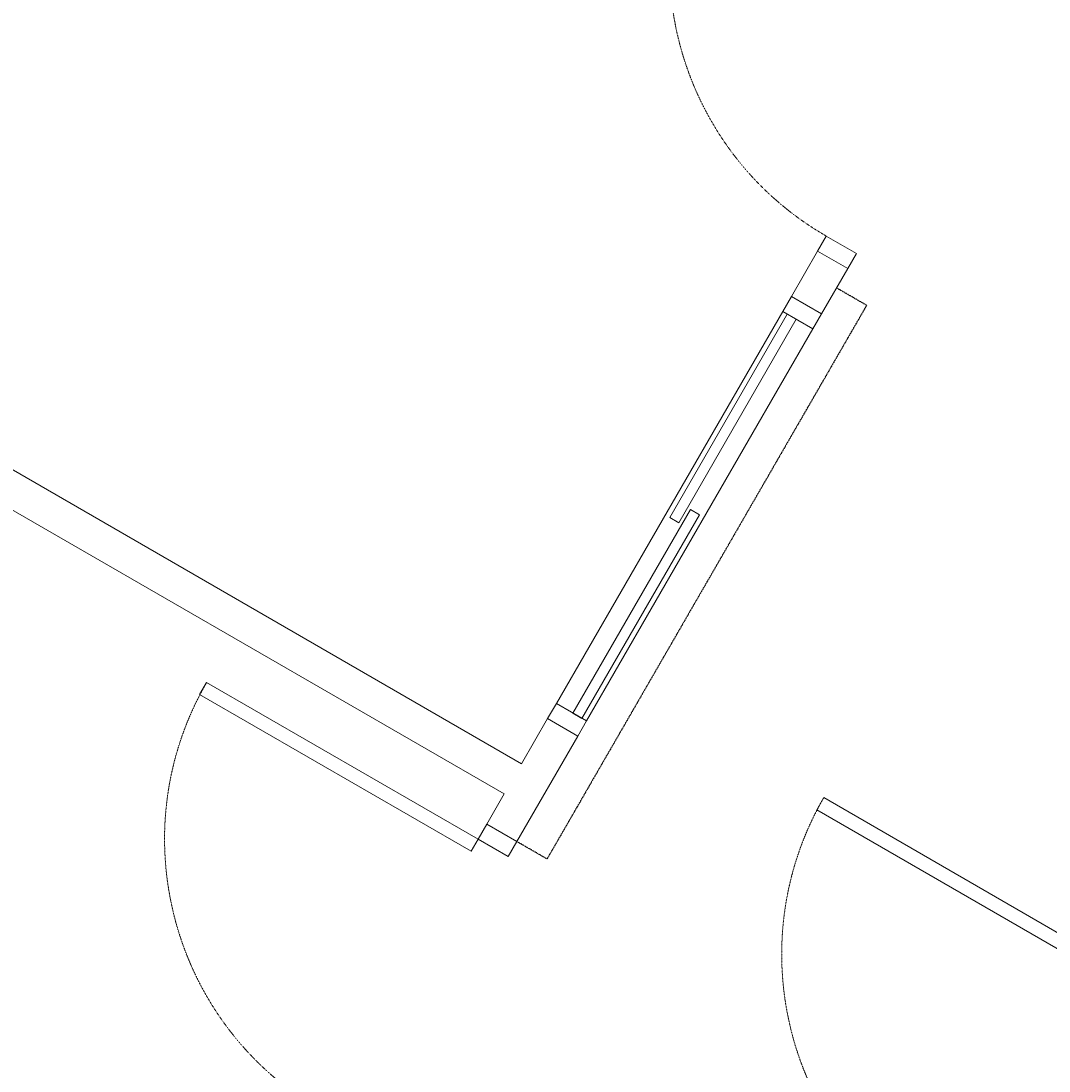
# Model space of a CAD drawing. Units: millimetres. Extents: x -116885 to 78921, y -81645 to 81568.
# Drawn here: x -56158 to -53206, y 4439 to 7454 of the extents above; entities that cross this region are included whole.
import ezdxf

# ---------------------------------------------------------------- set-up
doc = ezdxf.new("R2010")
doc.units = ezdxf.units.MM
doc.set_wipeout_variables(frame=1)
doc.linetypes.add('Tang 2$0$DASHDOT', pattern=[25.4, 12.7, -6.35, 0, -6.35])
doc.linetypes.add('Tang 2$0$DASHED1', pattern=[2.5, 1.25, -1.25])
doc.layers.get('0').update_dxf_attribs({"lineweight": 15})
doc.layers.get('Defpoints').update_dxf_attribs({"lineweight": 15})
for name, color, linetype, lineweight in [('Tang 2$0$A-canopy', 2, 'Continuous', 15), ('Tang 2$0$A-DOOR', 253, 'Continuous', 15), ('Tang 2$0$A.Lam', 27, 'Continuous', 15), ('Tang 2$0$A.Wall', 6, 'Continuous', 15), ('Tang 2$0$A.window01', 2, 'Continuous', 15), ('Truc1$0$A.Dim', 145, 'Continuous', 13)]:
    doc.layers.add(name, color=color, linetype=linetype, lineweight=lineweight)
doc.layers.add('Tang 2$0$A.Bumper guard.1', color=20, linetype='Tang 2$0$DASHDOT')
doc.styles.add('ArialB', font='arialbd.ttf')
doc.styles.add('Truc1$0$Standard', font='vnsimple.shx', dxfattribs={"width": 0.8})
doc.dimstyles.new('Truc1$0$SG.DIM', dxfattribs={"dimscale": 100, "dimtxt": 2, "dimasz": 1, "dimexe": 0, "dimexo": 2, "dimgap": 1, "dimtad": 1, "dimdec": 1, "dimzin": 12, "dimdsep": 46, "dimtxsty": 'Truc1$0$Standard', "dimblk": 'Truc1$0$_Dot', "dimcen": 0.09, "dimclrt": 3, "dimadec": 1, "dimazin": 0, "dimtm": 1e-09, "dimtfac": 1, "dimtdec": 1, "dimtix": 1, "dimtmove": 2, "dimatfit": 3, "dimldrblk": 'Truc1$0$_Dot', "dimfxl": 1, "dimtolj": 1, "dimtzin": 0, "dimarcsym": 0})

# ---------------------------------------------------------------- blocks, each defined once
blk = doc.blocks.new('Tang 2$0$D1000(2)')
at = {"color": 2}
for points in [[(0, -50), (0, 0), (-100, 0), (-100, -50), (0, -50), (0, -50)], [(0, -950), (0, -1000), (-100, -1000), (-100, -950), (0, -950), (0, -950)]]:
    blk.add_lwpolyline(points, close=True, dxfattribs=at)
at = {"color": 6}
for points in [[(0, 0), (-100, 0)], [(0, -1000), (-100, -1000)]]:
    blk.add_lwpolyline(points, dxfattribs=at)
blk.add_lwpolyline([(0, -50), (900, -50), (900, -90), (0, -90)], close=True)
at = {"color": 8, "linetype": 'Tang 2$0$DASHED1', "ltscale": 0.5}
blk.add_arc((0, -50), 900, 270, 0, dxfattribs=at)
blk = doc.blocks.new('Tang 2$0$D1000')
blk.add_lwpolyline([(50, 0), (50, 900), (90, 900), (90, 0)], close=True)
at = {"color": 2}
for points in [[(50, 0), (0, 0), (0, -100), (50, -100), (50, 0), (50, 0)], [(950, 0), (1000, 0), (1000, -100), (950, -100), (950, 0), (950, 0)]]:
    blk.add_lwpolyline(points, close=True, dxfattribs=at)
at = {"color": 6}
for points in [[(1000, 0), (1000, -100)], [(0, 0), (0, -100)]]:
    blk.add_lwpolyline(points, dxfattribs=at)
at = {"color": 8, "linetype": 'Tang 2$0$DASHED1', "ltscale": 0.5}
blk.add_arc((50, 0), 900, 0, 90, dxfattribs=at)
blk = doc.blocks.new('Truc1$0$_Dot')
at = {"color": 0, "linetype": 'ByBlock', "lineweight": -2}
blk.add_line((-0.5, 0), (-1, 0), dxfattribs=at)
at = {"color": 0, "linetype": 'ByBlock', "const_width": 0.5}
blk.add_lwpolyline([(-0.25, 0, 1), (0.25, 0, 1)], format="xyb", close=True, dxfattribs=at)
blk = doc.blocks.new('*D137')
at = {"layer": 'Defpoints', "color": 0, "transparency": 16777216}
for p in [(-56560.8, 64811.2), (-53529.7, 63061.2), (-107029.7, -29603.5)]:
    blk.add_point(p, dxfattribs=at)
at = {"layer": 'Truc1$0$A.Dim', "color": 0, "lineweight": -2, "transparency": 16777216}
for p, q in [((-53876.1, 63261.2), (-56560.8, 64811.2)), ((-109960.8, -27680.3), (-56660.8, 64638)), ((-107376.1, -29403.5), (-110060.8, -27853.5))]:
    blk.add_line(p, q, dxfattribs=at)
at = {"layer": 'Truc1$0$A.Dim', "color": 0, "lineweight": -2, "transparency": 16777216, "xscale": 200, "yscale": 200, "zscale": 200}
for p, rotation in [((-56560.8, 64811.2), 59.9999999999844), ((-110060.8, -27853.5), 239.9999999999844)]:
    blk.add_blockref('Truc1$0$_Dot', p, dxfattribs=dict(at, rotation=rotation))
at = {"layer": 'Truc1$0$A.Dim', "color": 3, "transparency": 16777216, "insert": (-83660.8, 18680.9), "char_height": 400, "attachment_point": 5, "rotation": 60, "style": 'ArialB'}
blk.add_mtext('\\A1;107000', dxfattribs=at)
blk = doc.blocks.new('Tang 2$0$w1200')
blk.add_wipeout([(-700, -20), (-700, 120), (700, 120), (700, -20)])
blk.add_wipeout([(-700, 100), (-700, 0), (700, 0), (700, 100)]).dxf.layer = 'Defpoints'
blk.add_wipeout([(-700, 100), (700, 100), (700, 0), (-700, 0)]).dxf.layer = 'Defpoints'
for p, q in [((650, 100), (-650, 100)), ((650, 0), (-650, 0))]:
    blk.add_line(p, q)
for points in [[(-700, 0), (-700, 100), (-650, 100), (-650, 0)], [(650, 0), (650, 100), (700, 100), (700, 0)]]:
    blk.add_lwpolyline(points, close=True)
for points in [[(-700, 0), (-700, 100)], [(700, 0), (700, 100)]]:
    blk.add_lwpolyline(points)
at = {"color": 47}
for points in [[(-650, 85), (-650, 55), (25, 55), (25, 85)], [(650, 15), (650, 45), (-25, 45), (-25, 15)]]:
    blk.add_lwpolyline(points, close=True, dxfattribs=at)

msp = doc.modelspace()

# ---------------------------------------------------------------- hatches: boundary and pattern name
at = {"layer": 'Tang 2$0$A-canopy'}
h = msp.add_hatch(dxfattribs=at)
h.set_pattern_fill('DOTS', color=155, scale=250, style=0)
h.set_pattern_definition([(0, (-73330.64, 7402.33), (198.4375, 396.875), [0, -396.875])])
edge = h.paths.add_edge_path()
edge.add_line((-66630.28, 28132.69), (-60366.98, 24516.14))
edge.add_line((-60366.98, 24516.14), (-57515.32, 22869.53))
edge.add_line((-57515.32, 22869.53), (-54804.76, 21304.41))
edge.add_arc((0, 0), 58800, 158.7572662, 173.4014476)
edge.add_line((-58410.49, 6756.83), (-60263.28, 7826.67))
edge.add_line((-60263.28, 7826.67), (-61750.2, 8685.24))
edge.add_line((-61750.2, 8685.24), (-65742.75, 10990.62))
edge.add_line((-65742.75, 10990.62), (-73830.89, 15660.87))
edge.add_line((-73830.89, 15660.87), (-66630.28, 28132.69))

# ---------------------------------------------------------------- linework, layer by layer
at = {"layer": 'Tang 2$0$A.Bumper guard.1', "color": 155, "ltscale": 0.1}
msp.add_lwpolyline([(-53815.99, 6687.97), (-53729.39, 6637.97), (-54647.36, 5047.99), (-54733.97, 5097.99)], dxfattribs=at)
at = {"layer": 'Tang 2$0$A.Lam', "color": 155}
msp.add_arc((0, 0), 58800, 138.4254862, 186.0337057, dxfattribs=at)
at = {"layer": 'Tang 2$0$A.Wall', "color": 155}
for p, q in [((-54720.57, 5321.19), (-57391.1, 6863.03)), ((-53784.09, 6743.22), (-53870.69, 6793.22)), ((-54770.57, 5234.59), (-57403.92, 6754.96)), ((-54820.57, 5147.99), (-54770.57, 5234.59)), ((-54733.97, 5097.99), (-54820.57, 5147.99))]:
    msp.add_line(p, q, dxfattribs=at)

# ---------------------------------------------------------------- block references
at = {"layer": 'Tang 2$0$A-DOOR', "color": 155, "xscale": -1}
for name, p, rotation in [('Tang 2$0$D1000', (-53370.69, 7659.25), 59.99999999998597), ('Tang 2$0$D1000', (-54820.57, 5147.99), 59.99999999998597), ('Tang 2$0$D1000(2)', (-53048.33, 4817.32), 329.9999999999658)]:
    msp.add_blockref(name, p, dxfattribs=dict(at, rotation=rotation))

# ---------------------------------------------------------------- dimensions: what is measured, and where the dimension line sits
at = {"layer": 'Truc1$0$A.Dim', "color": 155}
dim = msp.add_linear_dim(base=(-56560.76, 64811.19), p1=(-107029.67, -29603.53), p2=(-53529.67, 63061.19), angle=60, dimstyle='Truc1$0$SG.DIM', override={"dimscale": 0, "dimtxsty": 'ArialB', "dimtix": 1, "dimtofl": 1, "dimtmove": 2, "dimatfit": 3}, dxfattribs=at)
dim.commit()
dim.dimension.update_dxf_attribs({"geometry": '*D137', "text_midpoint": (-83660.83, 18680.95)})

# ---------------------------------------------------------------- next in the draw order: block references
at = {"layer": 'Tang 2$0$A.window01', "color": 155, "xscale": -1, "rotation": 240.0000000000003}
msp.add_blockref('Tang 2$0$w1200', (-54295.63, 6057.21), dxfattribs=at)

# ---------------------------------------------------------------- next in the draw order: linework, layer by layer
at = {"layer": 'Tang 2$0$A.Wall', "color": 155}
for p, q in [((-53945.63, 6663.43), (-53870.69, 6793.22)), ((-53859.03, 6613.43), (-53784.09, 6743.22)), ((-53945.63, 6663.43), (-53859.03, 6613.43)), ((-54720.57, 5321.19), (-54645.63, 5450.99)), ((-54645.63, 5450.99), (-54559.03, 5400.99)), ((-54559.03, 5400.99), (-54645.63, 5450.99)), ((-54733.97, 5097.99), (-54559.03, 5400.99))]:
    msp.add_line(p, q, dxfattribs=at)

doc.saveas('drawing.dxf')
